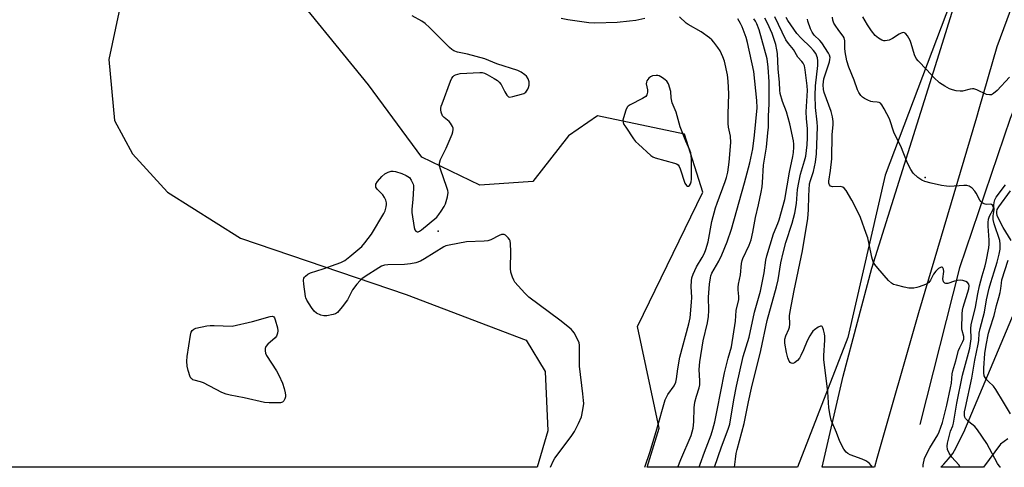
# Model space of a CAD drawing. Units: inches. Extents: x 1237764 to 1243764, y 501456 to 505456.
# Drawn here: x 1240256 to 1240615, y 501456 to 501619 of the extents above; entities that cross this region are included whole.
import ezdxf

# ---------------------------------------------------------------- set-up
doc = ezdxf.new("R2010")
doc.units = ezdxf.units.IN
doc.header["$MEASUREMENT"] = 0
for name, color, linetype in [('ELEV-Spot Elevation', 7, 'Continuous'), ('HYDRO-Canal', 164, 'Continuous'), ('NTRL-Pasture Land', 2, 'Continuous'), ('NTRL-Trees', 3, 'Continuous'), ('TRANS-Driveway', 251, 'Continuous'), ('TRANS-Road', 130, 'Continuous'), ('Undefined', 1, 'Continuous')]:
    doc.layers.add(name, color=color, linetype=linetype)

msp = doc.modelspace()

# ---------------------------------------------------------------- linework, layer by layer
at = {"layer": 'ELEV-Spot Elevation'}
for p in [(1240586.15, 501561.77, 202.29), (1240408.86, 501542.22, 186.02)]:
    msp.add_point(p, dxfattribs=at)
at = {"layer": 'HYDRO-Canal'}
msp.add_lwpolyline([(1240701.07, 501749.95), (1240663.76, 501686.41), (1240635.73, 501629.78), (1240617.05, 501583.29), (1240598.68, 501528.91), (1240584.21, 501471.9)], dxfattribs=at)
at = {"layer": 'NTRL-Pasture Land'}
msp.add_polyline3d([(1240337.68, 501844.17, 0), (1240311.12, 501818.89, 0), (1240285.01, 501779.15, 0), (1240274.64, 501752.17, 0), (1240274.41, 501739.12, 0), (1240277.3, 501723.19, 0), (1240288.36, 501710.29, 0), (1240297.19, 501671.68, 0), (1240300.15, 501659.63, 0), (1240297.03, 501643.11, 0), (1240288.93, 501604.8, 0), (1240291, 501582.54, 0), (1240297.49, 501570.43, 0), (1240310.29, 501556.44, 0), (1240336.8, 501539.73, 0), (1240397.11, 501519.25, 0), (1240440.91, 501502.59, 0), (1240447.76, 501491.17, 0), (1240448.79, 501469.64, 0), (1240444.91, 501456.33, 0), (1240195.39, 501456.35, 0)], dxfattribs=at)
at = {"layer": 'NTRL-Trees'}
msp.add_polyline3d([(1240595.32, 501625.48, 0), (1240571.6, 501562.61, 0), (1240557.99, 501503.61, 0), (1240539.62, 501456.32, 0), (1240484.89, 501456.32, 0), (1240489.28, 501470.58, 0), (1240481.35, 501507.58, 0), (1240505.14, 501556.47, 0), (1240498.53, 501577.61, 0), (1240466.82, 501584.22, 0), (1240456.28, 501577, 0), (1240443.31, 501560.39, 0), (1240423.96, 501558.98, 0), (1240402.85, 501569.18, 0), (1240383.49, 501595.58, 0), (1240350.77, 501635.69, 0)], dxfattribs=at)
at = {"layer": 'TRANS-Driveway'}
msp.add_polyline3d([(1240616.23, 501466.65, 0), (1240613.62, 501464.7, 0), (1240607.34, 501456.31, 0), (1240591.81, 501456.31, 0), (1240593, 501457.45, 0), (1240594.67, 501459.34, 0), (1240596.17, 501461.37, 0), (1240597.49, 501463.52, 0), (1240598.75, 501466.36, 0), (1240600.25, 501469.08, 0), (1240638.66, 501560.48, 0)], dxfattribs=at)
at = {"layer": 'TRANS-Road'}
msp.add_lwpolyline([(1240620.39, 501631.52), (1240612.27, 501609.34), (1240605.64, 501586.66), (1240604.89, 501583.65), (1240583.66, 501512.52), (1240568.58, 501459.51), (1240567.7, 501456.31), (1240548.69, 501456.32), (1240556.26, 501489.54), (1240566.69, 501528.84), (1240591.86, 501608.81), (1240598.11, 501629.19), (1240605.85, 501649.06), (1240606.12, 501649.62), (1240608.34, 501654.28), (1240610.89, 501659.61), (1240611.42, 501660.72), (1240615.04, 501668.31)], dxfattribs=at)
at = {"layer": 'Undefined'}
for points, elevation in [([(1240449.71, 501456.33), (1240450.85, 501458.8), (1240451.28, 501459.58), (1240457.19, 501467.51), (1240458.5, 501469.39), (1240459.96, 501472.23), (1240461, 501474.64), (1240461.54, 501477.2), (1240461.83, 501479.5), (1240461.78, 501480.67), (1240461.53, 501483), (1240460.27, 501493.11), (1240460.25, 501500.73), (1240460.13, 501501.59), (1240459.73, 501502.66), (1240458.38, 501505.23), (1240457.89, 501505.93), (1240457.27, 501506.56), (1240453.07, 501509.92), (1240441.81, 501518.22), (1240440.34, 501519.71), (1240436.79, 501523.77), (1240436.36, 501524.49), (1240435.89, 501525.49), (1240435.28, 501527.31), (1240435.19, 501528.74), (1240435.32, 501534.83), (1240435.2, 501537.65), (1240434.98, 501538.72), (1240434.74, 501539.21), (1240434.26, 501539.9), (1240433.32, 501540.85), (1240432.88, 501541.07), (1240432.38, 501541.11), (1240431.83, 501541.01), (1240431.01, 501540.72), (1240428, 501539.18), (1240426.95, 501538.82), (1240425.51, 501538.68), (1240419.08, 501538.45), (1240412.76, 501537.21), (1240411.64, 501536.91), (1240410.85, 501536.56), (1240403.88, 501532.18), (1240402.33, 501531.41), (1240400.72, 501530.78), (1240398.77, 501530.4), (1240396.5, 501530.11), (1240390.44, 501530.06), (1240389.29, 501529.87), (1240388.19, 501529.51), (1240387.18, 501528.95), (1240382.24, 501525.77), (1240381.04, 501524.94), (1240380.38, 501524.37), (1240379.25, 501523.02), (1240377.67, 501520.87), (1240375.79, 501517.31), (1240373.85, 501514.71), (1240372.14, 501512.7), (1240371.45, 501512.22), (1240370.64, 501511.93), (1240368.31, 501511.46), (1240367.15, 501511.41), (1240366.08, 501511.68), (1240364.55, 501512.41), (1240363.71, 501513.12), (1240362.72, 501514.52), (1240361.04, 501517.2), (1240360.68, 501517.96), (1240360.52, 501518.52), (1240359.9, 501522.94), (1240359.8, 501524.39), (1240359.93, 501525.17), (1240360.19, 501525.58), (1240360.53, 501525.95), (1240361.38, 501526.6), (1240362.34, 501527.14), (1240366.88, 501528.56), (1240371.67, 501530.27), (1240373.35, 501530.91), (1240374.77, 501531.62), (1240376.67, 501533.05), (1240381.01, 501536.68), (1240382.16, 501538.01), (1240384.54, 501541.24), (1240389.03, 501548.66), (1240389.53, 501549.73), (1240389.94, 501551.15), (1240390.05, 501552), (1240390.02, 501552.55), (1240389.73, 501553.58), (1240389.29, 501554.58), (1240388.65, 501555.5), (1240386.61, 501557.6), (1240386.17, 501558.27), (1240386.07, 501558.69), (1240386.16, 501559.36), (1240386.73, 501560.31), (1240388.26, 501562.13), (1240389.34, 501563.11), (1240390.61, 501563.76), (1240391.68, 501564.11), (1240392.48, 501564.17), (1240393.3, 501564.05), (1240395.58, 501563.32), (1240397.21, 501562.59), (1240398.4, 501561.76), (1240399.04, 501560.89), (1240399.67, 501559.38), (1240399.79, 501558.85), (1240399.86, 501557.97), (1240399.63, 501553.79), (1240399.17, 501550.24), (1240399.18, 501549.07), (1240400.05, 501543.57), (1240400.29, 501542.79), (1240400.71, 501542.22), (1240401.12, 501542.06), (1240401.58, 501542.09), (1240402.05, 501542.31), (1240402.76, 501542.81), (1240408.31, 501547.43), (1240409.1, 501548.3), (1240409.94, 501549.5), (1240411.03, 501551.24), (1240411.53, 501552.28), (1240412.18, 501554.72), (1240412.41, 501556.37), (1240412.33, 501557.07), (1240412.01, 501558.18), (1240409.61, 501564.79), (1240409.32, 501566.08), (1240409.3, 501567.09), (1240409.71, 501568.41), (1240411.68, 501572.55), (1240413.91, 501577.64), (1240414.2, 501578.45), (1240414.33, 501579.25), (1240414.25, 501579.8), (1240414.07, 501580.34), (1240413.36, 501581.61), (1240412.77, 501582.24), (1240410.94, 501583.65), (1240410.43, 501584.29), (1240409.94, 501585.6), (1240409.79, 501586.43), (1240409.78, 501586.99), (1240409.94, 501587.84), (1240410.22, 501588.69), (1240413.32, 501596.83), (1240413.8, 501597.92), (1240414.28, 501598.61), (1240414.69, 501598.97), (1240415.16, 501599.25), (1240415.98, 501599.49), (1240416.85, 501599.62), (1240423.97, 501600.1), (1240424.85, 501600.06), (1240425.66, 501599.86), (1240426.68, 501599.36), (1240429.17, 501597.86), (1240430.39, 501597.09), (1240431.06, 501596.56), (1240431.72, 501595.71), (1240433.1, 501592.98), (1240433.79, 501591.82), (1240434.28, 501591.29), (1240434.47, 501591.18), (1240434.95, 501591.1), (1240436.03, 501591.25), (1240439.2, 501592.1), (1240440.01, 501592.4), (1240440.69, 501592.86), (1240441.04, 501593.29), (1240441.47, 501594.02), (1240441.7, 501594.56), (1240441.92, 501595.41), (1240441.93, 501596.59), (1240441.63, 501597.7), (1240441, 501598.65), (1240440.4, 501599.22), (1240439.04, 501600.14), (1240437.78, 501600.75), (1240430.18, 501603.21), (1240425.84, 501605), (1240419.54, 501606.69), (1240415.9, 501607.5), (1240414.56, 501607.99), (1240413.8, 501608.43), (1240412.9, 501609.17), (1240405.6, 501616.47), (1240404.06, 501617.86), (1240402.89, 501618.73), (1240399.4, 501620.65)], 186), ([(1240484.12, 501619.69), (1240480.78, 501619.02), (1240478.47, 501618.68), (1240474.02, 501618.25), (1240465.88, 501618.02), (1240463.65, 501618.09), (1240456.08, 501619.23), (1240453.61, 501619.71)], 188), ([(1240484.05, 501456.32), (1240485.98, 501462.02), (1240488.49, 501470.14), (1240491.48, 501480.84), (1240491.93, 501481.88), (1240492.5, 501482.83), (1240494.8, 501486.03), (1240495.35, 501487.36), (1240495.59, 501488.49), (1240496.03, 501492.18), (1240496.8, 501496.39), (1240500.09, 501508.53), (1240500.57, 501510.76), (1240501.12, 501516.47), (1240501.14, 501518.16), (1240500.98, 501522.11), (1240501.06, 501524.16), (1240501.22, 501525.31), (1240501.67, 501526.65), (1240502.84, 501529.25), (1240505, 501532.75), (1240505.77, 501534.29), (1240506.33, 501535.62), (1240507.09, 501538.43), (1240508.48, 501545.77), (1240509.84, 501550.73), (1240510.4, 501552.47), (1240513.37, 501560.39), (1240513.8, 501561.77), (1240514.25, 501563.79), (1240514.8, 501567.42), (1240515.39, 501574.58), (1240515.23, 501576.87), (1240514.59, 501580.13), (1240514.45, 501581.51), (1240514.42, 501584.9), (1240514.65, 501592.29), (1240514.44, 501596.86), (1240514.2, 501599.16), (1240513.1, 501604.11), (1240512.49, 501605.78), (1240511.48, 501607.92), (1240510.69, 501609.18), (1240509.24, 501611.06), (1240508.44, 501611.94), (1240507.58, 501612.68), (1240504.56, 501614.84), (1240499.83, 501617.48), (1240499.16, 501617.99), (1240496.66, 501620.28)], 188), ([(1240496.14, 501456.32), (1240497.21, 501459.12), (1240500.9, 501467.91), (1240501.31, 501469.19), (1240501.61, 501470.6), (1240501.92, 501472.92), (1240502.09, 501477.91), (1240502.31, 501479.97), (1240502.86, 501482.22), (1240503.9, 501485.28), (1240504.1, 501486.36), (1240504.11, 501487.74), (1240503.86, 501491.87), (1240504.09, 501494.68), (1240505.33, 501502.32), (1240506.9, 501508.95), (1240507.28, 501511.2), (1240507.37, 501513.43), (1240507.3, 501518.21), (1240507.62, 501522.97), (1240507.93, 501525.33), (1240508.12, 501526.07), (1240508.48, 501526.94), (1240511.02, 501531.31), (1240512.12, 501533.61), (1240514, 501538.34), (1240515.58, 501543.05), (1240520.42, 501559.85), (1240522.32, 501567.19), (1240523.4, 501572.31), (1240524.06, 501577.28), (1240524.97, 501587.13), (1240524.9, 501589.9), (1240523.7, 501600.39), (1240521.49, 501610.99), (1240520.94, 501612.82), (1240519.5, 501616.68), (1240518.9, 501617.94), (1240517.94, 501619.59)], 190), ([(1240503.87, 501456.32), (1240504.22, 501457.48), (1240505.76, 501461.81), (1240508.19, 501468.17), (1240508.84, 501470.19), (1240509.52, 501472.89), (1240510.45, 501477.15), (1240513.04, 501490.72), (1240514.38, 501496.09), (1240515.61, 501500.11), (1240517.07, 501509.51), (1240517.38, 501513.35), (1240518.3, 501517.41), (1240518.31, 501518.47), (1240518.02, 501520.93), (1240518.01, 501521.95), (1240518.16, 501522.98), (1240518.88, 501526.33), (1240519.25, 501530.45), (1240519.5, 501531.56), (1240519.78, 501532.38), (1240522.08, 501537.17), (1240522.81, 501539.16), (1240523.44, 501541.97), (1240524.35, 501547.31), (1240525.48, 501551.9), (1240526.44, 501556.51), (1240526.76, 501558.36), (1240526.94, 501560), (1240527.32, 501566.36), (1240528.35, 501572.86), (1240528.89, 501578.13), (1240529.06, 501580.18), (1240529.13, 501584.26), (1240529.37, 501588.47), (1240529.3, 501596.69), (1240528.96, 501601.95), (1240528.59, 501605.05), (1240525.64, 501615.56), (1240524.9, 501617.7), (1240524.38, 501618.68), (1240523.76, 501619.63)], 192)]:
    msp.add_lwpolyline(points, dxfattribs=dict(at, elevation=elevation))
at = {"layer": 'Undefined', "elevation": 186}
for points in [[(1240488.25, 501598.97), (1240486.85, 501598.79), (1240486.09, 501598.5), (1240485.47, 501597.94), (1240484.85, 501596.99), (1240484.65, 501596.48), (1240484.59, 501595.95), (1240485.06, 501593.72), (1240485.07, 501592.93), (1240484.83, 501591.95), (1240484.41, 501591.33), (1240483.23, 501590.55), (1240478.68, 501588.28), (1240477.99, 501587.79), (1240477.63, 501587.37), (1240477.14, 501586.35), (1240476.24, 501583.54), (1240476.08, 501582.7), (1240476.14, 501581.9), (1240476.48, 501581.13), (1240477.11, 501580.13), (1240479.96, 501575.9), (1240480.68, 501574.96), (1240481.71, 501573.92), (1240486.29, 501569.79), (1240487, 501569.31), (1240487.79, 501568.97), (1240494.85, 501567.06), (1240495.63, 501566.77), (1240496.2, 501566.38), (1240496.6, 501565.81), (1240496.93, 501565.03), (1240498.69, 501559.71), (1240499.23, 501558.86), (1240499.56, 501558.64), (1240499.92, 501558.62), (1240500.28, 501558.86), (1240500.72, 501559.49), (1240500.98, 501560.29), (1240501.09, 501561.17), (1240501.09, 501568.57), (1240501, 501569.73), (1240500.78, 501570.77), (1240500.45, 501571.77), (1240498.98, 501575.01), (1240496.93, 501580.23), (1240495.45, 501585.64), (1240494.06, 501589.02), (1240493.63, 501590.8), (1240493.49, 501593.14), (1240492.64, 501595.89), (1240492.06, 501596.84), (1240491.45, 501597.41), (1240490.55, 501598.1), (1240489.34, 501598.8), (1240488.81, 501598.94)], [(1240350.58, 501479.73), (1240347.32, 501479.82), (1240345.56, 501479.96), (1240338.19, 501481.63), (1240333.08, 501482.56), (1240331.68, 501482.88), (1240330.09, 501483.52), (1240323.34, 501487.05), (1240322.25, 501487.47), (1240319.98, 501488.01), (1240319.47, 501488.21), (1240319.1, 501488.46), (1240318.81, 501488.81), (1240318.55, 501489.29), (1240317.81, 501491.5), (1240317.46, 501493.12), (1240317.29, 501494.96), (1240317.43, 501496.65), (1240318.64, 501504.37), (1240318.91, 501505.45), (1240319.27, 501506.09), (1240319.79, 501506.57), (1240320.56, 501506.92), (1240324.61, 501507.85), (1240325.77, 501507.97), (1240327.24, 501507.98), (1240333.76, 501507.75), (1240341.19, 501509.43), (1240347.61, 501511.25), (1240348.37, 501511.35), (1240348.78, 501511.25), (1240348.95, 501511.12), (1240349.21, 501510.73), (1240349.51, 501509.97), (1240350.3, 501507.13), (1240350.46, 501505.99), (1240350.34, 501505.16), (1240349.95, 501504.11), (1240349.46, 501503.43), (1240346.85, 501501.11), (1240346.12, 501500.29), (1240345.85, 501499.53), (1240345.83, 501498.68), (1240345.98, 501497.83), (1240346.34, 501497.03), (1240349.89, 501491.47), (1240350.75, 501489.9), (1240352.14, 501486.95), (1240352.73, 501485.04), (1240353.12, 501483.37), (1240353.22, 501482.54), (1240353.18, 501482), (1240352.96, 501481.23), (1240352.63, 501480.53), (1240352.15, 501480.01), (1240351.43, 501479.78)]]:
    msp.add_lwpolyline(points, close=True, dxfattribs=at)
at = {"layer": 'Undefined'}
for points in [[(1240509.42, 501456.32, 194), (1240512.04, 501463.82, 194), (1240514.44, 501470.23, 194), (1240514.98, 501471.99, 194), (1240516.49, 501480.9, 194), (1240517.44, 501485.8, 194), (1240519.88, 501496.65, 194), (1240522.01, 501503.66, 194), (1240523.99, 501512.74, 194), (1240526.15, 501520.42, 194), (1240527.55, 501527.15, 194), (1240528.18, 501531.7, 194), (1240528.51, 501533.35, 194), (1240530.88, 501541.27, 194), (1240532.54, 501545.09, 194), (1240533, 501546.39, 194), (1240535, 501553.79, 194), (1240536.74, 501563.76, 194), (1240537.94, 501569.48, 194), (1240538.16, 501570.93, 194), (1240538.32, 501572.88, 194), (1240538.35, 501573.99, 194), (1240538.23, 501575.13, 194), (1240536.92, 501581.38, 194), (1240535.64, 501585.73, 194), (1240534.15, 501589.43, 194), (1240533.3, 501592.45, 194), (1240533.17, 501593.61, 194), (1240533.05, 501596.39, 194), (1240532.64, 501601.39, 194), (1240532.32, 501606.94, 194), (1240532.13, 501608.35, 194), (1240531.73, 501610.24, 194), (1240530.41, 501614.2, 194), (1240528.74, 501617.95, 194), (1240527.81, 501619.78, 194)], [(1240516.68, 501456.32, 196), (1240517.04, 501459.29, 196), (1240517.33, 501461.32, 196), (1240517.64, 501462.74, 196), (1240520.28, 501472.26, 196), (1240521.77, 501480.09, 196), (1240522.92, 501485.11, 196), (1240526.29, 501498.89, 196), (1240528.65, 501509.74, 196), (1240532.06, 501521.97, 196), (1240532.61, 501524.57, 196), (1240533.65, 501530.77, 196), (1240534.43, 501534.35, 196), (1240535.44, 501538.15, 196), (1240537.71, 501545.16, 196), (1240538.73, 501548.87, 196), (1240539.32, 501552.32, 196), (1240539.7, 501557.43, 196), (1240540.13, 501559.99, 196), (1240540.78, 501563.09, 196), (1240542.25, 501567.85, 196), (1240542.67, 501569.58, 196), (1240543.14, 501573.66, 196), (1240543.31, 501576.3, 196), (1240543.3, 501579.53, 196), (1240542.91, 501583.32, 196), (1240542.79, 501585.71, 196), (1240543.26, 501593.53, 196), (1240543.16, 501595.16, 196), (1240542.44, 501601.06, 196), (1240542.16, 501602.5, 196), (1240541.73, 501603.47, 196), (1240541.26, 501604.1, 196), (1240539.83, 501605.66, 196), (1240538.21, 501608.41, 196), (1240536.38, 501610.59, 196), (1240535.46, 501611.93, 196), (1240531.43, 501620.28, 196)], [(1240566.99, 501456.32, 198), (1240566.98, 501456.33, 198), (1240566.51, 501457.02, 198), (1240565.9, 501457.64, 198), (1240565.24, 501458.2, 198), (1240564.51, 501458.68, 198), (1240563.18, 501459.26, 198), (1240558.8, 501460.91, 198), (1240558.03, 501461.28, 198), (1240557.39, 501461.79, 198), (1240556.59, 501462.93, 198), (1240555.11, 501465.7, 198), (1240553.84, 501468.94, 198), (1240551.92, 501473.49, 198), (1240551.51, 501475.13, 198), (1240551.03, 501477.92, 198), (1240550.69, 501483.82, 198), (1240549.21, 501495.57, 198), (1240549.2, 501496.98, 198), (1240549.61, 501502.54, 198), (1240549.63, 501504.04, 198), (1240549.5, 501504.91, 198), (1240549.15, 501506.34, 198), (1240548.88, 501507.12, 198), (1240548.64, 501507.52, 198), (1240548.35, 501507.71, 198), (1240548.02, 501507.73, 198), (1240547.16, 501507.37, 198), (1240545.86, 501506.41, 198), (1240545.25, 501505.84, 198), (1240544.71, 501505.19, 198), (1240544.09, 501504.16, 198), (1240543.14, 501502.3, 198), (1240541.87, 501499.13, 198), (1240540.93, 501497.07, 198), (1240540.36, 501496.09, 198), (1240539.64, 501495.23, 198), (1240538.62, 501494.34, 198), (1240537.99, 501494.08, 198), (1240537.37, 501494.24, 198), (1240537, 501494.51, 198), (1240536.68, 501494.9, 198), (1240536.16, 501496.2, 198), (1240535.66, 501498.16, 198), (1240535.08, 501501.53, 198), (1240535.05, 501502.9, 198), (1240535.35, 501504.2, 198), (1240536.54, 501506.56, 198), (1240536.8, 501507.37, 198), (1240536.88, 501508.48, 198), (1240536.79, 501511.43, 198), (1240536.98, 501512.99, 198), (1240538.41, 501520.66, 198), (1240541.47, 501535.15, 198), (1240543.37, 501546.88, 198), (1240543.67, 501549.99, 198), (1240543.77, 501555.19, 198), (1240544.03, 501559.46, 198), (1240544.35, 501560.78, 198), (1240545.18, 501562.92, 198), (1240545.53, 501564.03, 198), (1240546.16, 501567.42, 198), (1240546.58, 501570.41, 198), (1240546.96, 501580.31, 198), (1240546.83, 501581.95, 198), (1240546.17, 501587.28, 198), (1240546.11, 501591.72, 198), (1240546.21, 501595.15, 198), (1240547.06, 501602.61, 198), (1240547.09, 501604.25, 198), (1240546.94, 501605.33, 198), (1240546.28, 501606.93, 198), (1240545.51, 501608.06, 198), (1240544.42, 501609.23, 198), (1240540.96, 501612.53, 198), (1240539.47, 501614.27, 198), (1240536.16, 501619.01, 198), (1240535.56, 501620.01, 198)], [(1240585.4, 501456.31, 200), (1240585.39, 501456.36, 200), (1240585.43, 501457.18, 200), (1240585.95, 501459.47, 200), (1240586.61, 501461.1, 200), (1240587.79, 501463.45, 200), (1240590.75, 501468.09, 200), (1240591.23, 501469.22, 200), (1240592.43, 501472.65, 200), (1240594.04, 501478.88, 200), (1240595.42, 501485.29, 200), (1240595.69, 501486.9, 200), (1240596.03, 501490.29, 200), (1240596.25, 501491.4, 200), (1240597.37, 501495.02, 200), (1240598.29, 501498.87, 200), (1240598.71, 501499.9, 200), (1240599.92, 501502.17, 200), (1240600.21, 501502.94, 200), (1240600.27, 501503.44, 200), (1240600.23, 501503.94, 200), (1240599.6, 501506.06, 200), (1240599.49, 501506.75, 200), (1240599.6, 501512.13, 200), (1240599.79, 501513.53, 200), (1240600.04, 501514.66, 200), (1240602.01, 501521.3, 200), (1240602.15, 501522.39, 200), (1240602.04, 501523.03, 200), (1240601.62, 501523.55, 200), (1240600.94, 501523.93, 200), (1240599.89, 501524.28, 200), (1240599.05, 501524.39, 200), (1240597.91, 501524.29, 200), (1240596.78, 501524.07, 200), (1240594.34, 501523.24, 200), (1240593.68, 501523.21, 200), (1240593.3, 501523.34, 200), (1240592.88, 501523.88, 200), (1240592.62, 501524.91, 200), (1240592.89, 501527.63, 200), (1240592.84, 501528.43, 200), (1240592.57, 501528.96, 200), (1240592.28, 501529.12, 200), (1240592.09, 501529.14, 200), (1240591.67, 501529.02, 200), (1240590.99, 501528.64, 200), (1240589.97, 501527.72, 200), (1240589.16, 501526.59, 200), (1240588.08, 501524.4, 200), (1240587.46, 501523.58, 200), (1240587.01, 501523.25, 200), (1240586.24, 501522.85, 200), (1240584.02, 501521.98, 200), (1240583.16, 501521.74, 200), (1240581.98, 501521.55, 200), (1240581.09, 501521.47, 200), (1240580.21, 501521.5, 200), (1240578.52, 501521.85, 200), (1240575.71, 501522.56, 200), (1240574.63, 501522.91, 200), (1240573.89, 501523.31, 200), (1240572.84, 501524.31, 200), (1240568.92, 501528.75, 200), (1240567.85, 501530.15, 200), (1240567.25, 501531.16, 200), (1240566.7, 501532.8, 200), (1240565.78, 501537.58, 200), (1240565.22, 501539.82, 200), (1240564.69, 501541.47, 200), (1240562.6, 501547.21, 200), (1240561.51, 501549.6, 200), (1240559.42, 501553.52, 200), (1240557.39, 501557.11, 200), (1240556.71, 501557.98, 200), (1240556.12, 501558.34, 200), (1240555.14, 501558.48, 200), (1240552.38, 501558.46, 200), (1240551.7, 501558.67, 200), (1240551.27, 501559.15, 200), (1240551.05, 501559.81, 200), (1240551.04, 501560.52, 200), (1240551.67, 501564.32, 200), (1240552.22, 501568.67, 200), (1240552.34, 501577.53, 200), (1240552.67, 501581.04, 200), (1240552.69, 501582.21, 200), (1240552.42, 501583.92, 200), (1240551.94, 501585.89, 200), (1240550.17, 501590.47, 200), (1240549.41, 501592.71, 200), (1240549.16, 501593.86, 200), (1240549.03, 501595.61, 200), (1240549.09, 501596.66, 200), (1240549.28, 501597.72, 200), (1240551.25, 501603.88, 200), (1240551.46, 501604.72, 200), (1240551.51, 501605.54, 200), (1240551.3, 501606.32, 200), (1240550.91, 501607.09, 200), (1240548.57, 501610.81, 200), (1240547.81, 501611.7, 200), (1240545.76, 501613.66, 200), (1240544.99, 501614.68, 200), (1240544.4, 501615.98, 200), (1240543.46, 501618.68, 200), (1240543.25, 501619.51, 200)], [(1240598.94, 501456.31, 202), (1240598.38, 501457.23, 202), (1240595.86, 501460.04, 202), (1240594.84, 501461.47, 202), (1240594.23, 501462.75, 202), (1240594.12, 501464.03, 202), (1240594.26, 501465.13, 202), (1240594.98, 501468, 202), (1240595.41, 501469.41, 202), (1240596.19, 501471.39, 202), (1240596.47, 501472.36, 202), (1240597.73, 501479.68, 202), (1240599.69, 501489.88, 202), (1240601.93, 501497.82, 202), (1240602.37, 501499.67, 202), (1240602.85, 501503.14, 202), (1240602.77, 501506.87, 202), (1240602.89, 501508.2, 202), (1240604.53, 501514.58, 202), (1240605.33, 501519.41, 202), (1240605.94, 501522.37, 202), (1240606.88, 501526.04, 202), (1240607.97, 501529.66, 202), (1240608.38, 501531.29, 202), (1240609.28, 501536.21, 202), (1240609.45, 501537.57, 202), (1240609.5, 501539.01, 202), (1240609.04, 501544.13, 202), (1240609.04, 501545.45, 202), (1240609.25, 501546.6, 202), (1240609.61, 501547.71, 202), (1240610.94, 501550.16, 202), (1240611.02, 501550.77, 202), (1240610.89, 501551.42, 202), (1240610.65, 501551.8, 202), (1240610.26, 501552.02, 202), (1240609.78, 501552.1, 202), (1240608.55, 501552.04, 202), (1240608.02, 501552.11, 202), (1240607.23, 501552.41, 202), (1240606.76, 501552.71, 202), (1240606.36, 501553.1, 202), (1240606.04, 501553.56, 202), (1240604.72, 501556.17, 202), (1240604.26, 501556.9, 202), (1240603.28, 501557.89, 202), (1240602.15, 501558.66, 202), (1240601.37, 501558.88, 202), (1240600.24, 501558.93, 202), (1240595.06, 501558.59, 202), (1240593.97, 501558.61, 202), (1240592.08, 501558.91, 202), (1240588.36, 501559.75, 202), (1240586.05, 501560.34, 202), (1240584.88, 501560.84, 202), (1240583.49, 501561.86, 202), (1240581.81, 501563.44, 202), (1240580.98, 501564.67, 202), (1240579.67, 501567.03, 202), (1240577.25, 501573.25, 202), (1240574.89, 501577.97, 202), (1240573.12, 501583.21, 202), (1240571.22, 501586.81, 202), (1240570.35, 501588.29, 202), (1240569.84, 501588.89, 202), (1240569.42, 501589.13, 202), (1240568.71, 501589.27, 202), (1240567.13, 501589.37, 202), (1240566.34, 501589.53, 202), (1240565.31, 501589.96, 202), (1240564.06, 501590.63, 202), (1240563.36, 501591.1, 202), (1240562.77, 501591.66, 202), (1240561.97, 501592.76, 202), (1240561.45, 501593.73, 202), (1240560.29, 501597.2, 202), (1240558.34, 501602.03, 202), (1240557.57, 501604.34, 202), (1240556.99, 501607.55, 202), (1240556.89, 501608.93, 202), (1240556.85, 501611.57, 202), (1240556.64, 501612.62, 202), (1240556.28, 501613.28, 202), (1240554.68, 501615.31, 202), (1240553.33, 501617.25, 202), (1240552.92, 501618.01, 202), (1240552.58, 501619.07, 202), (1240552.4, 501620.19, 202)], [(1240616.85, 501598.29, 204), (1240612.32, 501593.48, 204), (1240611, 501592.36, 204), (1240610.28, 501591.97, 204), (1240609.54, 501591.88, 204), (1240608.5, 501592.06, 204), (1240604.99, 501593.72, 204), (1240603.89, 501594.06, 204), (1240603.36, 501594.08, 204), (1240602.56, 501593.98, 204), (1240599.72, 501593.22, 204), (1240598.89, 501593.22, 204), (1240597.49, 501593.42, 204), (1240596.09, 501593.7, 204), (1240595.02, 501594.05, 204), (1240593.27, 501595.03, 204), (1240591.37, 501596.31, 204), (1240589.29, 501598.28, 204), (1240586.79, 501601.03, 204), (1240583.6, 501604.27, 204), (1240582.89, 501605.18, 204), (1240582.27, 501606.49, 204), (1240581.09, 501610.6, 204), (1240580.68, 501611.67, 204), (1240579.66, 501613.44, 204), (1240579.16, 501614.1, 204), (1240578.79, 501614.42, 204), (1240578.59, 501614.52, 204), (1240578.16, 501614.56, 204), (1240577.45, 501614.38, 204), (1240576.73, 501614.02, 204), (1240574.31, 501612.41, 204), (1240572.99, 501611.87, 204), (1240571.64, 501611.54, 204), (1240571.12, 501611.54, 204), (1240570.35, 501611.81, 204), (1240569.11, 501612.58, 204), (1240567.96, 501613.51, 204), (1240566.57, 501615.27, 204), (1240565.19, 501617.39, 204), (1240563.5, 501620.34, 204)], [(1240613.57, 501456.31, 204), (1240613.42, 501456.42, 204), (1240612.44, 501457.71, 204), (1240608.57, 501464.93, 204), (1240605.24, 501470.01, 204), (1240604.17, 501471.17, 204), (1240601.99, 501472.81, 204), (1240601.38, 501473.42, 204), (1240600.87, 501474.09, 204), (1240600.62, 501474.57, 204), (1240600.49, 501475.12, 204), (1240600.52, 501476.53, 204), (1240600.79, 501478.08, 204), (1240603.09, 501488.8, 204), (1240604.17, 501495.33, 204), (1240605.5, 501501.09, 204), (1240605.7, 501502.5, 204), (1240605.85, 501505.1, 204), (1240606.13, 501506.8, 204), (1240607.77, 501512.81, 204), (1240608.5, 501517.34, 204), (1240609.47, 501521.49, 204), (1240610.04, 501523.59, 204), (1240611.31, 501527.52, 204), (1240612.32, 501530.94, 204), (1240613.04, 501533.92, 204), (1240613.41, 501535.78, 204), (1240613.48, 501537.49, 204), (1240613.28, 501538.91, 204), (1240611.25, 501544.92, 204), (1240610.88, 501546.48, 204), (1240610.88, 501547.81, 204), (1240611.23, 501550.1, 204), (1240611.12, 501551.7, 204), (1240611.27, 501552.73, 204), (1240611.54, 501553.72, 204), (1240612.01, 501554.69, 204), (1240615.45, 501559.2, 204)], [(1240617.47, 501538.92, 206), (1240614.54, 501543.56, 206), (1240613.47, 501545.64, 206), (1240612.42, 501548.04, 206), (1240612.21, 501548.85, 206), (1240612.2, 501549.46, 206), (1240612.36, 501550.16, 206), (1240612.92, 501551.17, 206), (1240617.27, 501557.01, 206)], [(1240617.24, 501475.83, 206), (1240614.61, 501480.05, 206), (1240611.91, 501484.6, 206), (1240611.06, 501485.79, 206), (1240609.15, 501487.5, 206), (1240608.4, 501488.36, 206), (1240607.68, 501489.57, 206), (1240607.47, 501490.65, 206), (1240607.5, 501492.37, 206), (1240607.85, 501497.69, 206), (1240608.35, 501500.73, 206), (1240609.23, 501505.2, 206), (1240609.66, 501506.77, 206), (1240611.33, 501511.53, 206), (1240612.11, 501515.17, 206), (1240613.03, 501518.08, 206), (1240613.5, 501520, 206), (1240613.74, 501521.38, 206), (1240613.89, 501523.4, 206), (1240614.09, 501524.56, 206), (1240616.31, 501531.74, 206)]]:
    msp.add_polyline3d(points, dxfattribs=at)

doc.saveas('drawing.dxf')
